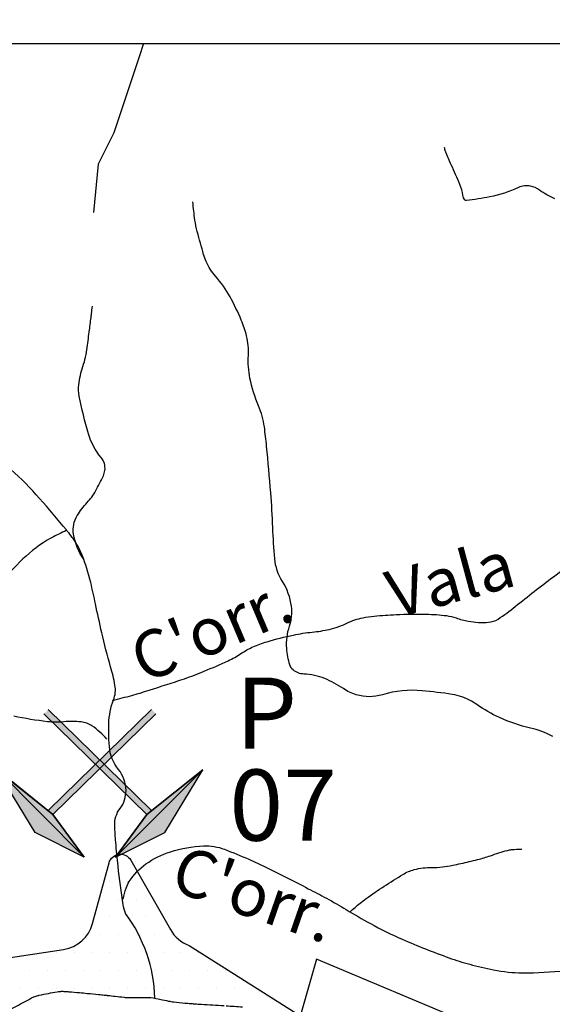
# Model space of a CAD drawing. Units: metres. Extents: x 0 to 841, y 0 to 594.
# Drawn here: x 227 to 250, y 458 to 500 of the extents above; entities that cross this region are included whole.
import ezdxf
from ezdxf.enums import TextEntityAlignment as Align

# ---------------------------------------------------------------- set-up
doc = ezdxf.new("R2010")
doc.units = ezdxf.units.M
doc.header["$MEASUREMENT"] = 0
for name, color, linetype, lineweight in [('AFLUENTES', 1, 'Continuous', 0), ('ARINUN', 1, 'Continuous', 0), ('COORDENADAS', 1, 'Continuous', 0), ('FORMATO', 1, 'Continuous', 0), ('HACHURA', 1, 'Continuous', 0), ('LIMITES', 1, 'Continuous', 0), ('MINERAL', 1, 'Continuous', 0), ('RIODOCE', 1, 'Continuous', 0), ('TX02', 1, 'Continuous', 0)]:
    doc.layers.add(name, color=color, linetype=linetype, lineweight=lineweight)
doc.styles.add('Style-WORKING', font='WORKING.shx')

# ---------------------------------------------------------------- blocks, each defined once
blk = doc.blocks.new('MART')
at = {"layer": 'MINERAL', "linetype": 'Continuous', "lineweight": -3, "extrusion": (0, 0, -1)}
h = blk.add_hatch(color=7, dxfattribs=at)
h.dxf.hatch_style = 2
h.paths.add_polyline_path([(9.7712, 5.2161), (10.7821, 3.8448), (12.5798, 2.4057)])
at = {"layer": 'MINERAL', "linetype": 'Continuous', "lineweight": -3}
h = blk.add_hatch(color=7, dxfattribs=at)
h.dxf.hatch_style = 2
h.paths.add_polyline_path([(-8.7602, 5.2161), (-7.7493, 3.8448), (-5.9516, 2.4057)])
at = {"layer": 'MINERAL', "color": 7, "linetype": 'Continuous', "lineweight": -3}
for p, q in [((-9.7712, 5.2161), (-11.3598, 4.4222)), ((-10.7821, 3.8448), (-9.7712, 5.2161)), ((-8.7602, 5.2161), (-7.1716, 4.4222)), ((-7.7493, 3.8448), (-8.7602, 5.2161)), ((-11.3598, 4.4222), (-12.5874, 2.4013)), ((-7.1716, 4.4222), (-5.944, 2.4013)), ((-12.5874, 2.4013), (-10.7821, 3.8448)), ((-11.071, 0.5969), (-7.7493, 3.8448)), ((-7.4604, 0.5969), (-10.7821, 3.8448)), ((-5.944, 2.4013), (-7.7493, 3.8448)), ((-10.9312, 0.4539), (-7.6095, 3.7018)), ((-7.6002, 0.4539), (-10.922, 3.7018))]:
    blk.add_line(p, q, dxfattribs=at)
for points in [[(-9.7712, 5.2161), (-10.7821, 3.8448), (-12.5798, 2.4057)], [(-8.7602, 5.2161), (-7.7493, 3.8448), (-5.9516, 2.4057)]]:
    blk.add_lwpolyline(points, close=True, dxfattribs=at)
blk.add_solid([(-9.7712, 5.2161), (-11.3598, 4.4222), (-12.5874, 2.4013), (-12.5798, 2.4057)], dxfattribs=at)
at = {"layer": 'MINERAL', "color": 7, "linetype": 'Continuous', "lineweight": -3, "extrusion": (0, 0, -1)}
blk.add_solid([(8.7602, 5.2161), (7.1716, 4.4222), (5.944, 2.4013), (5.9516, 2.4057)], dxfattribs=at)

msp = doc.modelspace()

# ---------------------------------------------------------------- linework, layer by layer
at = {"layer": 'AFLUENTES', "color": 4, "linetype": 'Continuous', "lineweight": -3}
msp.add_lwpolyline([(232.421, 498.827), (232.238, 498.266), (231.169, 495.059), (230.512, 493.735), (230.317, 491.693)], dxfattribs=at)
at = {"layer": 'AFLUENTES', "color": 4, "linetype": 'Continuous', "lineweight": -3, "flags": 128}
for points in [[(249.79, 492.281, -0.058213), (249.143, 492.644, 0.104925), (248.764, 492.812, 0.166032), (248.251, 492.75, -0.066234), (247.048, 492.356, -0.016394), (246.058, 492.204, -0.257937), (245.995, 492.23, -0.131445), (245.908, 492.426, 0.059075), (245.779, 492.881, 0.011056), (245.416, 493.705, -0.017262), (245.189, 494.236, -0.016376), (245.178, 494.269, -0.003309), (245.127, 494.434)], [(249.698, 469.603, 0.076832), (248.761, 469.963, -0.055712), (247.452, 470.404, -0.041933), (246.499, 470.949, 0.064329), (245.86, 471.277, 0.048501), (245.462, 471.379, 0.015482), (244.184, 471.535, 0.096172), (242.514, 471.366, -0.147488), (241.406, 471.366, -0.075203), (240.864, 471.623, 0.050219), (240.076, 472.047, 0.090291), (239.195, 472.237, -0.170143), (238.74, 472.413, -0.145974), (238.604, 472.623, -0.05043), (238.475, 473.32, -0.103358), (238.59, 474.255, 0.115852), (238.673, 475.094, 0.10867), (238.291, 476.143, -0.120035), (237.967, 477.103, -0.012614), (237.885, 478.411), (237.885, 478.411, 0.011217), (237.798, 479.882), (237.798, 479.882, 0.003668), (237.622, 481.843, 0.008807), (237.529, 482.658, 0.068185), (237.286, 483.542, -0.050912), (236.921, 484.712, -0.065016), (236.853, 485.671, 0.075953), (236.777, 486.492, 0.03885), (236.555, 487.158, 0.0249), (236.079, 488.144, 0.058997), (235.465, 489.011, -0.085614), (235.072, 489.632, -0.026224), (234.966, 489.93, -0.008298), (234.698, 490.892), (234.698, 490.892, -0.026469), (234.598, 491.379, -0.017046), (234.51, 492.144)], [(229.919, 477.06, -0.119846), (229.474, 478.136, -0.177163), (229.63, 478.922, -0.051006), (230.045, 479.468, 0.057869), (230.404, 479.954, 0.023686), (230.731, 480.594, 0.072488), (230.796, 480.82, 0.211309), (230.637, 481.371, -0.103111), (230.101, 482.373, -0.022623), (229.711, 483.959, -0.078568), (229.693, 484.432, -0.052205), (229.868, 485.206, 0.050194), (230.053, 486.011), (230.053, 486.011, 0.000375), (230.146, 486.75), (230.146, 486.75, 0.000468), (230.22, 487.342), (230.22, 487.342, 0.001412), (230.231, 487.436), (230.231, 487.436, 0.000435), (230.267, 487.743)], [(232.908, 458.576, 0.153873), (231.672, 462.138, -0.069473), (231.66, 462.162, -0.047686), (231.573, 462.504, -0.010187), (231.354, 464.138), (231.354, 464.138, -0.007442), (231.255, 465.145, -0.010714), (231.211, 465.847, -0.173596), (231.439, 466.573, 0.165656), (231.688, 467.328, 0.170742), (231.365, 468.22, -0.156039), (230.986, 469.18, -0.010456), (230.959, 469.756, -0.015256), (230.962, 470.15, -0.081529), (231.163, 471.149, 0.134836), (231.221, 471.769, 0.027268), (231.04, 472.544, -0.014603), (230.666, 473.982), (230.666, 473.982, -0.00479), (230.399, 475.202, 0.006531), (230.2, 476.096, 0.037676), (229.832, 477.257, 0.058437), (229.455, 477.947, 0.019823), (229.173, 478.313, 0.005255), (228.043, 479.639, 0.033736), (226.824, 480.86, -0.116937)], [(229.169, 478.289, 0.015361), (228.55, 477.987, 0.025268), (228.189, 477.773, 0.059438), (227.082, 476.832, -0.083356), (226.259, 476.198, -0.064148), (225.495, 475.908, -0.039536), (224.188, 475.704, -0.038084), (223.075, 475.704, -0.048602), (222.215, 475.855, -0.068596), (221.951, 475.968, -0.03473), (221.49, 476.293)], [(249.73, 476.34, -0.001731), (250.688, 477.042)], [(231.118, 471.129, 0.004986), (231.937, 471.338, 0.011635), (232.285, 471.439), (232.285, 471.439, 0.001461), (233.779, 471.916), (233.779, 471.916, 0.005791), (234.154, 472.042, 0.013542), (234.993, 472.36, 0.011007), (236.004, 472.802, 0.039579), (236.542, 473.104, -0.042402), (237.046, 473.384, -0.034719), (237.64, 473.603, -0.018995), (238.76, 473.883, -0.027016), (239.552, 474.006, 0.029931), (240.267, 474.121, 0.061556), (241.015, 474.387, -0.069545), (241.682, 474.612, -0.022957), (242.166, 474.681, -0.012092), (243.091, 474.747, -0.017294), (244.368, 474.763, -0.025885), (245.219, 474.701, -0.055067), (245.623, 474.604, 0.042864), (246.138, 474.467, 0.061221), (246.991, 474.422, 0.12556), (247.391, 474.555, 0.029557), (248.121, 475.086, -0.013061), (249.73, 476.34)], [(230.878, 469.492, 0.070385), (230.252, 470.053, 0.12164), (229.79, 470.221, 0.051504), (229.068, 470.223, -0.053764), (228.377, 470.229, -0.022982), (226.947, 470.461, -0.022634)], [(231.569, 462.75, -0.040128), (231.688, 463.21, -0.06073), (231.827, 463.493, -0.092383), (232.527, 464.23, -0.080777), (233.565, 464.749, -0.065031), (234.962, 464.994, -0.103756), (235.846, 464.849, -0.009665), (236.872, 464.428, -0.013529), (237.591, 464.093), (237.591, 464.093, -0.00235), (239.383, 463.189), (239.383, 463.189, -0.005447), (240.15, 462.787, -0.012944), (240.983, 462.31, 0.010547), (242.003, 461.72, 0.023231), (243.348, 461.058, 0.016414), (245.321, 460.276, 0.020111), (246.195, 460.001, 0.017792), (247.203, 459.766, 0.046369), (248.43, 459.642, 0.031441), (250.243, 459.742, 0.029679)], [(241.147, 462.213, -0.010287), (241.568, 462.577, -0.018011), (241.82, 462.771, -0.020282), (243.37, 463.787, -0.071298), (243.858, 463.992, -0.065657), (244.599, 464.084, 0.055173), (245.481, 464.175, 0.002953), (246.175, 464.33), (246.175, 464.33, 0.005748), (246.531, 464.416, 0.022115), (247.067, 464.577, -0.016341), (247.791, 464.804, -0.044132), (247.954, 464.834, -0.016206), (248.403, 464.862)]]:
    msp.add_lwpolyline(points, format="xyb", dxfattribs=at)
at = {"layer": 'ARINUN', "color": 3, "linetype": 'Continuous', "lineweight": -3, "ltscale": 7, "flags": 128}
msp.add_lwpolyline([(220.385, 457.72), (224.842, 459.991), (229.056, 460.629), (229.056, 460.629, 0.297452), (230.279, 461.72), (230.279, 461.72), (230.971, 464.276), (230.971, 464.276, -0.668791), (231.888, 464.394), (231.887, 464.394), (233.561, 461.467), (233.561, 461.467, 0.178401), (234.356, 460.8), (234.356, 460.8), (241.631, 456.2)], format="xyb", dxfattribs=at)
at = {"layer": 'COORDENADAS', "color": 7, "linetype": 'Continuous', "lineweight": -3}
msp.add_line((101.024, 498.827), (541.024, 498.827), dxfattribs=at)
at = {"layer": 'HACHURA', "color": 25, "linetype": 'Continuous', "lineweight": -3, "extrusion": (0, 0, -1)}
msp.add_solid([(-228.226, 470.563), (-228.409, 470.75), (-232.572, 466.313), (-232.755, 466.5)], dxfattribs=at)
at = {"layer": 'HACHURA', "color": 25, "linetype": 'Continuous', "lineweight": -3}
msp.add_solid([(228.421, 466.5), (228.603, 466.313), (232.767, 470.75), (232.95, 470.563)], dxfattribs=at)
at = {"layer": 'LIMITES', "color": 1, "linetype": 'Continuous', "lineweight": -3, "ltscale": 7, "flags": 128}
msp.add_lwpolyline([(285.05, 455.491), (279.977, 455.491), (272.875, 455.829), (265.097, 458.533), (261.377, 460.56), (258.672, 458.533), (252.584, 456.167), (246.159, 457.519), (239.734, 460.222), (238.381, 455.491), (234.999, 449.07), (230.941, 448.056), (228.235, 442.311), (227.221, 437.918), (227.897, 433.524), (225.53, 426.089), (219.781, 424.062), (215.046, 426.427), (210.312, 423.386), (206.93, 416.627)], dxfattribs=at)
at = {"layer": 'RIODOCE', "color": 4, "linetype": 'Continuous', "lineweight": -3, "flags": 128}
for points in [[(240.823, 455.77, -0.000001), (241.143, 455.139)], [(209.581, 450.665, -0.000001), (209.929, 450.689)], [(242.283, 431.185, 0.000005), (243.912, 428.805)], [(226.732, 458.062, 0.004466), (227.401, 458.417, 0.000607), (227.511, 458.477, -0.00072), (227.621, 458.537, -0.001626), (227.702, 458.58, -0.00212), (227.764, 458.613, -0.031358), (227.802, 458.63, -0.01389), (227.892, 458.661, -0.021057), (228.027, 458.696, -0.007479), (228.415, 458.775, -0.005393), (228.779, 458.84, -0.017737), (228.891, 458.855, -0.010144), (228.972, 458.861, -0.017758), (229.018, 458.862, -0.010341), (229.118, 458.858, -0.006535), (229.275, 458.846, -0.001458), (229.726, 458.807), (229.726, 458.807, -0.002009), (230.052, 458.775), (230.052, 458.775, -0.000055), (230.526, 458.728, -0.000192), (230.661, 458.715), (230.661, 458.715, -0.000085), (230.882, 458.693), (230.882, 458.693, -0.000577), (230.915, 458.689, -0.001607), (230.921, 458.689), (230.921, 458.689, -0.000031), (231.231, 458.655), (231.231, 458.655, -0.003151), (231.605, 458.611, 0.01379), (231.69, 458.603, 0.019368), (231.753, 458.602, -0.00261), (232.215, 458.604), (232.215, 458.604, -0.000516), (232.718, 458.604), (232.718, 458.604, -0.037697), (232.725, 458.603, -0.011052), (232.732, 458.602), (232.732, 458.602, -0.000192), (233.153, 458.518), (233.153, 458.518, -0.000357), (233.476, 458.453), (233.476, 458.453, 0.001044), (233.587, 458.431, 0.021849), (233.703, 458.413, 0.005424), (234.172, 458.368, 0.000558), (234.418, 458.347), (234.418, 458.347, 0.004383), (234.449, 458.345, 0.00053), (234.599, 458.335), (234.599, 458.335, 0.000291), (234.873, 458.318), (234.873, 458.318, 0.000365), (235.351, 458.288)], [(235.351, 458.288, -0.000476), (235.828, 458.259)], [(235.914, 458.253, -0.000141), (236.604, 458.207)]]:
    msp.add_lwpolyline(points, format="xyb", dxfattribs=at)
at = {"layer": 'TX02', "color": 7, "linetype": 'Continuous', "lineweight": -3}
for p, q in [((231.375, 464.25), (231.375, 464.25)), ((231, 463.5), (231, 463.5)), ((231.75, 463.5), (231.75, 463.5)), ((230.625, 462.75), (230.625, 462.75)), ((231.375, 462.75), (231.375, 462.75)), ((232.125, 462.75), (232.125, 462.75)), ((231, 462), (231, 462)), ((231.75, 462), (231.75, 462)), ((232.5, 462), (232.5, 462)), ((229.875, 461.25), (229.875, 461.25)), ((230.625, 461.25), (230.625, 461.25)), ((231.375, 461.25), (231.375, 461.25)), ((232.125, 461.25), (232.125, 461.25)), ((232.875, 461.25), (232.875, 461.25)), ((233.625, 461.25), (233.625, 461.25)), ((228.75, 460.5), (228.75, 460.5)), ((229.5, 460.5), (229.5, 460.5)), ((230.25, 460.5), (230.25, 460.5)), ((231, 460.5), (231, 460.5)), ((231.75, 460.5), (231.75, 460.5)), ((232.5, 460.5), (232.5, 460.5)), ((233.25, 460.5), (233.25, 460.5)), ((234, 460.5), (234, 460.5)), ((234.75, 460.5), (234.75, 460.5)), ((227.625, 459.75), (227.625, 459.75)), ((228.375, 459.75), (228.375, 459.75)), ((229.125, 459.75), (229.125, 459.75)), ((229.875, 459.75), (229.875, 459.75)), ((230.625, 459.75), (230.625, 459.75)), ((231.375, 459.75), (231.375, 459.75)), ((232.125, 459.75), (232.125, 459.75)), ((232.875, 459.75), (232.875, 459.75)), ((233.625, 459.75), (233.625, 459.75)), ((234.375, 459.75), (234.375, 459.75)), ((235.125, 459.75), (235.125, 459.75)), ((235.875, 459.75), (235.875, 459.75)), ((227.25, 459), (227.25, 459)), ((228, 459), (228, 459)), ((228.75, 459), (228.75, 459)), ((229.5, 459), (229.5, 459)), ((230.25, 459), (230.25, 459)), ((231, 459), (231, 459)), ((231.75, 459), (231.75, 459)), ((232.5, 459), (232.5, 459)), ((233.25, 459), (233.25, 459)), ((234, 459), (234, 459)), ((234.75, 459), (234.75, 459)), ((235.5, 459), (235.5, 459)), ((236.25, 459), (236.25, 459)), ((237, 459), (237, 459))]:
    msp.add_line(p, q, dxfattribs=at)

# ---------------------------------------------------------------- block references
at = {"layer": 'MINERAL', "color": 1, "linetype": 'Continuous', "lineweight": -3, "xscale": 1.308556, "yscale": -1.308556, "zscale": 1.308556, "rotation": 360}
msp.add_blockref('MART', (242.713, 471.344), dxfattribs=at)

# ---------------------------------------------------------------- texts
at = {"layer": 'FORMATO', "color": 3, "linetype": 'Continuous', "lineweight": -3, "style": 'Style-WORKING'}
for s, p in [('P', (237.613, 469.091)), ('07', (238.32, 465.213))]:
    msp.add_text(s, height=3, dxfattribs=at).set_placement(p, align=Align.CENTER)
at = {"layer": 'TX02', "color": 7, "linetype": 'Continuous', "lineweight": -3, "style": 'Style-WORKING'}
for s, rotation, p in [('Vala', 15.139, (245.634, 475.281)), ("C'orr.", 22.9521, (235.68, 473.195)), ("C'orr.", -19.1521, (236.783, 462.019))]:
    msp.add_text(s, height=2, rotation=rotation, dxfattribs=at).set_placement(p, align=Align.CENTER)

doc.saveas('drawing.dxf')
